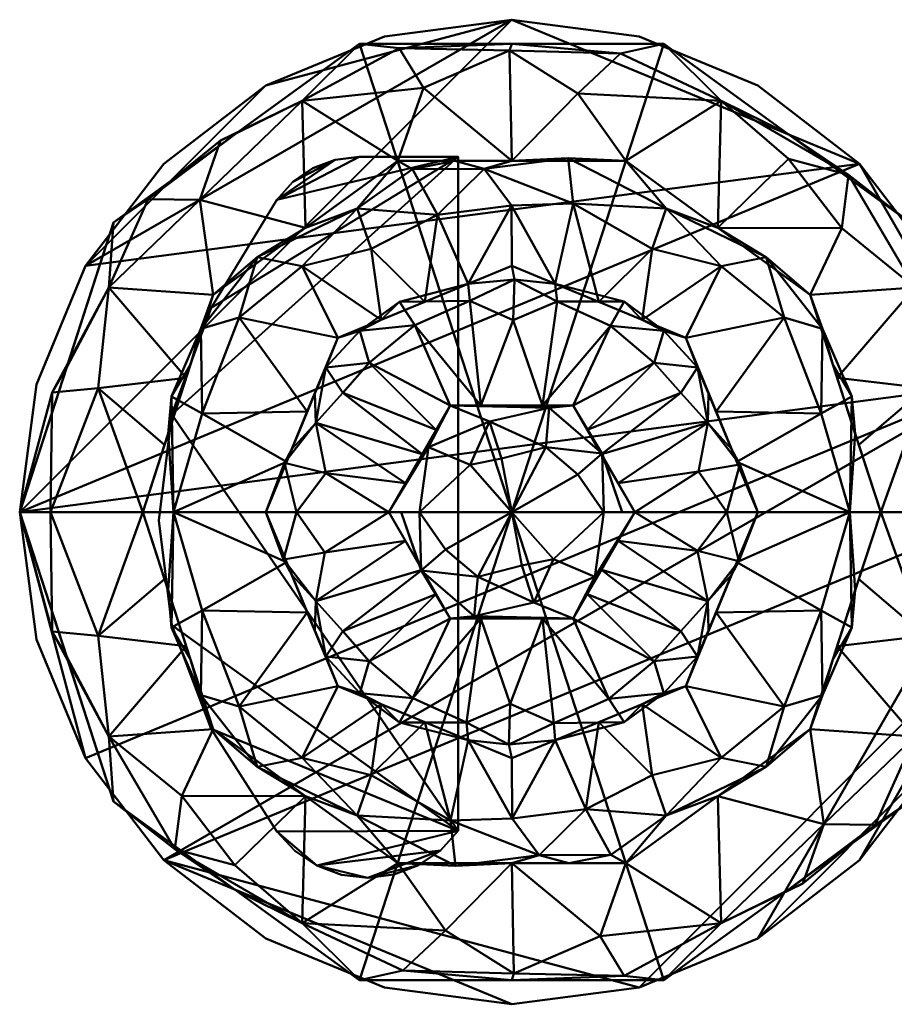
# Model space of a CAD drawing. Units: millimetres. Extents: x -30 to 52.9, y -30 to 30.
# Drawn here: x -30 to 23.3, y -30 to 30 of the extents above; entities that cross this region are included whole.
import ezdxf

# ---------------------------------------------------------------- set-up
doc = ezdxf.new("R2010")
doc.units = ezdxf.units.MM
doc.layers.add('A-GENM', color=7, linetype='Continuous', lineweight=30, true_color=0xc0c0c0)

msp = doc.modelspace()

# ---------------------------------------------------------------- meshes
at = {"layer": 'A-GENM', "lineweight": 40}
mesh = msp.add_polyface(dxfattribs=at)
corners = [(-30, 0, 240), (-28.978, -7.765, 240), (-25.981, -15, 240), (-21.213, -21.213, 240), (-15, -25.981, 240), (-7.765, -28.978, 240), (0, -30, 240), (7.765, -28.978, 240), (15, -25.981, 240), (21.213, -21.213, 240), (25.981, -15, 240), (28.978, -7.765, 240), (30, 0, 240), (28.978, 7.765, 240), (25.981, 15, 240), (21.213, 21.213, 240), (15, 25.981, 240), (7.765, 28.978, 240), (0, 30, 240), (-7.765, 28.978, 240), (-15, 25.981, 240), (-21.213, 21.213, 240), (-25.981, 15, 240), (-28.978, 7.765, 240)]
mesh.append_faces([[corners[k] for k in face] for face in [(10, 8, 9), (22, 20, 21)]], dxfattribs={"vtx0": -1})
mesh.append_faces([[corners[k] for k in face] for face in [(7, 3, 6)]], dxfattribs={"vtx0": -1, "vtx1": -1})
mesh.append_faces([[corners[k] for k in face] for face in [(22, 15, 18, 20)]], dxfattribs={"vtx0": -1, "vtx1": -1, "vtx2": -1, "vtx3": -1})
mesh.append_faces([[corners[k] for k in face] for face in [(13, 2, 3, 12)]], dxfattribs={"vtx0": -1, "vtx2": -1})
mesh.append_faces([[corners[k] for k in face] for face in [(3, 7, 8, 12)]], dxfattribs={"vtx0": -1, "vtx2": -1, "vtx3": -1})
mesh.append_faces([[corners[k] for k in face] for face in [(17, 18, 15, 16), (19, 20, 18)]], dxfattribs={"vtx1": -1})
mesh.append_faces([[corners[k] for k in face] for face in [(11, 12, 8, 10)]], dxfattribs={"vtx1": -1, "vtx2": -1})
mesh.append_faces([[corners[k] for k in face] for face in [(4, 5, 6, 3)]], dxfattribs={"vtx2": -1})
mesh.append_faces([[corners[k] for k in face] for face in [(0, 1, 2, 13), (13, 14, 15, 0), (22, 23, 0, 15)]], dxfattribs={"vtx2": -1, "vtx3": -1})
mesh = msp.add_polyface(dxfattribs=at)
corners = [(-30, 0), (-28.978, 7.765), (-25.981, 15), (-21.213, 21.213), (-15, 25.981), (-7.765, 28.978), (0, 30), (7.765, 28.978), (15, 25.981), (21.213, 21.213), (25.981, 15), (28.978, 7.765), (30, 0), (28.978, -7.765), (25.981, -15), (21.213, -21.213), (15, -25.981), (7.765, -28.978), (0, -30), (-7.765, -28.978), (-15, -25.981), (-21.213, -21.213), (-25.981, -15), (-28.978, -7.765)]
mesh.append_faces([[corners[k] for k in face] for face in [(9, 6, 7, 8), (4, 2, 3), (15, 13, 14)]], dxfattribs={"vtx0": -1})
mesh.append_faces([[corners[k] for k in face] for face in [(18, 21, 17)]], dxfattribs={"vtx0": -1, "vtx1": -1})
mesh.append_faces([[corners[k] for k in face] for face in [(22, 0, 11, 21)]], dxfattribs={"vtx0": -1, "vtx1": -1, "vtx2": -1})
mesh.append_faces([[corners[k] for k in face] for face in [(0, 6, 9, 11), (21, 11, 13, 17)]], dxfattribs={"vtx0": -1, "vtx1": -1, "vtx2": -1, "vtx3": -1})
mesh.append_faces([[corners[k] for k in face] for face in [(23, 0, 22), (12, 13, 11)]], dxfattribs={"vtx1": -1})
mesh.append_faces([[corners[k] for k in face] for face in [(16, 17, 13, 15)]], dxfattribs={"vtx1": -1, "vtx2": -1})
mesh.append_faces([[corners[k] for k in face] for face in [(9, 10, 11)]], dxfattribs={"vtx2": -1})
mesh.append_faces([[corners[k] for k in face] for face in [(4, 5, 6, 2), (0, 1, 2, 6)]], dxfattribs={"vtx2": -1, "vtx3": -1})
mesh.append_faces([[corners[k] for k in face] for face in [(18, 19, 20, 21)]], dxfattribs={"vtx3": -1})
mesh = msp.add_polyface(dxfattribs=at)
corners = [(-30, 0, 240), (-28.978, 7.765, 240), (-25.981, 15, 240), (-21.213, 21.213, 240), (-15, 25.981, 240), (-7.765, 28.978, 240), (0, 30, 240), (7.765, 28.978, 240), (15, 25.981, 240), (21.213, 21.213, 240), (25.981, 15, 240), (28.978, 7.765, 240), (30, 0, 240), (30, 0), (28.978, 7.765), (25.981, 15), (21.213, 21.213), (15, 25.981), (7.765, 28.978), (0, 30), (-7.765, 28.978), (-15, 25.981), (-21.213, 21.213), (-25.981, 15), (-28.978, 7.765), (-30, 0)]
mesh.append_faces([[corners[k] for k in face] for face in [(14, 11, 12, 13), (1, 24, 25, 0)]], dxfattribs={"vtx0": -1})
mesh.append_faces([[corners[k] for k in face] for face in [(10, 15, 16, 9), (8, 17, 18, 7), (9, 16, 17, 8), (7, 18, 19, 6), (11, 14, 15, 10), (5, 20, 21, 4), (4, 21, 22, 3), (2, 23, 24, 1), (3, 22, 23, 2), (20, 5, 6, 19)]], dxfattribs={"vtx0": -1, "vtx2": -1})
mesh = msp.add_polyface(dxfattribs=at)
corners = [(30, 0, 240), (24.271, 17.634, 240), (9.271, 28.532, 240), (-9.271, 28.532, 240), (-24.271, 17.634, 240), (-30, 0, 240), (-28.125, 0, 240.759), (-22.5, 0, 241.012), (-18.203, 13.225, 241.012), (-6.953, 21.399, 241.012), (6.953, 21.399, 241.012), (18.203, 13.225, 241.012), (22.5, 0, 241.012), (28.125, 0, 240.759), (-19.846, 8.167, 241.012), (-24.571, 13.685, 240.759), (-12.578, 17.312, 241.012), (-12.768, 25.06, 240.759), (-0.136, 28.125, 240.759), (19.846, 8.167, 241.012), (24.571, 13.685, 240.759), (16.771, 23.083, 240), (12.768, 25.06, 240.759), (-19.021, 19.021, 240.883), (20.537, 20.537, 240.594), (-16.771, 23.083, 240), (12.578, 17.312, 241.012), (-27.135, 8.817, 240), (27.135, 8.817, 240), (-22.169, 19.055, 240.544), (-17.751, 22.635, 240.655), (20.12, 17.294, 240.908), (16.879, 21.522, 240.845), (-21.173, 4.084, 241.012), (-6.858, 28.263, 240.584), (0, 21.399, 241.012), (4.039, 25.499, 240.947), (6.638, 27.949, 240.662), (-5.385, 25.855, 240.916), (0, 28.532, 240), (21.173, 4.084, 241.012), (-28.016, 7.276, 240.617), (-25.211, 7.551, 240.921), (28.016, 7.276, 240.617), (25.211, 7.551, 240.921)]
mesh.append_faces([[corners[k] for k in face] for face in [(14, 42, 33), (6, 41, 5), (8, 15, 14), (2, 22, 21), (5, 41, 27), (35, 38, 9), (39, 37, 2), (3, 34, 39), (0, 43, 13)]], dxfattribs={"vtx0": -1, "vtx1": -1})
mesh.append_faces([[corners[k] for k in face] for face in [(15, 41, 42), (36, 37, 18), (18, 35, 36), (15, 27, 41), (23, 15, 8), (30, 29, 23), (34, 3, 17), (20, 24, 31), (24, 20, 1), (13, 43, 44), (30, 23, 17), (31, 24, 32), (38, 18, 34), (15, 23, 29), (18, 39, 34), (16, 17, 23), (21, 22, 24), (15, 29, 4), (20, 31, 11), (17, 25, 30), (25, 29, 30), (32, 24, 22), (22, 26, 32), (26, 31, 32), (38, 35, 18), (37, 39, 18), (38, 17, 9), (10, 22, 36), (37, 36, 22), (22, 2, 37), (43, 28, 20), (17, 38, 34), (15, 42, 14), (6, 42, 41), (20, 19, 44), (20, 44, 43)]], dxfattribs={"vtx0": -1, "vtx1": -1, "vtx2": -1})
mesh.append_faces([[corners[k] for k in face] for face in [(17, 16, 9), (20, 11, 19), (44, 19, 40), (17, 3, 25), (22, 10, 26), (15, 4, 27), (20, 28, 1), (44, 40, 12)]], dxfattribs={"vtx0": -1, "vtx2": -1})
mesh.append_faces([[corners[k] for k in face] for face in [(35, 10, 36), (1, 21, 24), (8, 16, 23), (0, 28, 43), (25, 4, 29), (26, 11, 31), (7, 33, 42), (12, 13, 44), (6, 7, 42)]], dxfattribs={"vtx1": -1, "vtx2": -1})
mesh = msp.add_polyface(dxfattribs=at)
corners = [(0, 0, 240), (-30, 0, 240), (-24.271, 17.634, 240), (-9.271, 28.532, 240), (9.271, 28.532, 240), (24.271, 17.634, 240), (30, 0, 240)]
mesh.append_faces([[corners[k] for k in face] for face in [(0, 4, 5, 6)]], dxfattribs={"vtx0": -1})
mesh.append_faces([[corners[k] for k in face] for face in [(0, 3, 4)]], dxfattribs={"vtx0": -1, "vtx2": -1})
mesh.append_faces([[corners[k] for k in face] for face in [(0, 1, 2, 3)]], dxfattribs={"vtx3": -1})
mesh = msp.add_polyface(dxfattribs=at)
corners = [(-3.263, -19.426, -35), (-4.344, -20.619, -35), (-5.675, -21.525, -35), (-7.182, -22.091, -35), (-8.78, -22.288, -35), (-10.379, -22.103, -35), (-11.89, -21.547, -35), (-13.228, -20.652, -35), (-14.318, -19.467, -35), (-18.319, -13.212, -35), (-20.72, -6.893, -35), (-21.52, -0.509, -35), (-20.72, 5.939, -35), (-18.319, 12.451, -35), (-14.318, 19.027, -35), (-13.34, 20.12, -35), (-12.131, 20.949, -35), (-10.759, 21.466, -35), (-9.303, 21.642, -35), (-3.263, 21.642, -35)]
mesh.append_faces([[corners[k] for k in face] for face in [(17, 15, 16), (8, 6, 7)]], dxfattribs={"vtx0": -1})
mesh.append_faces([[corners[k] for k in face] for face in [(14, 18, 19, 13), (0, 9, 10)]], dxfattribs={"vtx0": -1, "vtx2": -1})
mesh.append_faces([[corners[k] for k in face] for face in [(6, 0, 1, 4)]], dxfattribs={"vtx0": -1, "vtx2": -1, "vtx3": -1})
mesh.append_faces([[corners[k] for k in face] for face in [(5, 6, 4)]], dxfattribs={"vtx1": -1})
mesh.append_faces([[corners[k] for k in face] for face in [(11, 12, 0, 10)]], dxfattribs={"vtx1": -1, "vtx2": -1})
mesh.append_faces([[corners[k] for k in face] for face in [(8, 9, 0, 6)]], dxfattribs={"vtx1": -1, "vtx2": -1, "vtx3": -1})
mesh.append_faces([[corners[k] for k in face] for face in [(17, 18, 14, 15), (12, 13, 19, 0)]], dxfattribs={"vtx1": -1, "vtx3": -1})
mesh.append_faces([[corners[k] for k in face] for face in [(2, 3, 4, 1)]], dxfattribs={"vtx2": -1})
mesh = msp.add_polyface(dxfattribs=at)
corners = [(-3.263, -19.426), (-3.263, 21.642), (-9.303, 21.642), (-10.759, 21.466), (-12.131, 20.949), (-13.34, 20.12), (-14.318, 19.027), (-18.319, 12.451), (-20.72, 5.939), (-21.52, -0.509), (-20.72, -6.893), (-18.319, -13.212), (-14.318, -19.467), (-13.228, -20.652), (-11.89, -21.547), (-10.379, -22.103), (-8.78, -22.288), (-7.182, -22.091), (-5.675, -21.525), (-4.344, -20.619)]
mesh.append_faces([[corners[k] for k in face] for face in [(14, 12, 13)]], dxfattribs={"vtx0": -1})
mesh.append_faces([[corners[k] for k in face] for face in [(19, 14, 16, 18)]], dxfattribs={"vtx0": -1, "vtx1": -1, "vtx2": -1})
mesh.append_faces([[corners[k] for k in face] for face in [(14, 19, 0, 12)]], dxfattribs={"vtx0": -1, "vtx2": -1, "vtx3": -1})
mesh.append_faces([[corners[k] for k in face] for face in [(15, 16, 14)]], dxfattribs={"vtx1": -1})
mesh.append_faces([[corners[k] for k in face] for face in [(11, 12, 0, 10), (2, 3, 6, 1), (9, 10, 0, 8), (7, 8, 1, 6), (0, 1, 8)]], dxfattribs={"vtx1": -1, "vtx2": -1})
mesh.append_faces([[corners[k] for k in face] for face in [(16, 17, 18)]], dxfattribs={"vtx2": -1})
mesh.append_faces([[corners[k] for k in face] for face in [(3, 4, 5, 6)]], dxfattribs={"vtx3": -1})
mesh = msp.add_polyface(dxfattribs=at)
corners = [(-14.318, 19.027), (-13.34, 20.12), (-12.131, 20.949), (-10.759, 21.466), (-9.303, 21.642), (-9.303, 21.642, -35), (-10.759, 21.466, -35), (-12.131, 20.949, -35), (-13.34, 20.12, -35), (-14.318, 19.027, -35)]
mesh.append_faces([[corners[k] for k in face] for face in [(5, 6, 3, 4)]], dxfattribs={"vtx1": -1})
mesh.append_faces([[corners[k] for k in face] for face in [(2, 3, 6, 7), (7, 8, 1, 2)]], dxfattribs={"vtx1": -1, "vtx3": -1})
mesh.append_faces([[corners[k] for k in face] for face in [(9, 0, 1, 8)]], dxfattribs={"vtx2": -1})
mesh = msp.add_polyface(dxfattribs=at)
corners = [(-3.263, 21.642), (-3.263, 21.642, -35), (-9.303, 21.642, -35), (-9.303, 21.642)]
mesh.append_faces([[corners[k] for k in face] for face in [(0, 1, 2, 3)]])
mesh = msp.add_polyface(dxfattribs=at)
corners = [(-3.263, -19.426), (-3.263, -19.426, -35), (-3.263, 21.642, -35), (-3.263, 21.642)]
mesh.append_faces([[corners[k] for k in face] for face in [(0, 1, 2, 3)]])
mesh = msp.add_polyface(dxfattribs=at)
corners = [(22.5, 0, 241.012), (18.203, 13.225, 241.012), (6.953, 21.399, 241.012), (-6.953, 21.399, 241.012), (-18.203, 13.225, 241.012), (-22.5, 0, 241.012), (-20.625, 0, 241.762), (-15, 0, 242.012), (-10.607, 10.607, 242.012), (0, 15, 242.012), (10.607, 10.607, 242.012), (15, 0, 242.012), (20.625, 0, 241.762), (-12.464, 6.123, 242.012), (12.464, 6.123, 242.012), (-16.617, 11.847, 241.789), (-5.303, 12.803, 242.012), (16.617, 11.847, 241.789), (5.303, 12.803, 242.012), (-20.95, 4.771, 241.012), (20.95, 4.771, 241.012), (-12.578, 17.312, 241.012), (-9.427, 18.501, 241.743), (-1.672, 20.913, 241.71), (12.578, 17.312, 241.012), (9.427, 18.501, 241.743), (-18.877, 6.001, 241.851), (18.877, 6.001, 241.851), (-19.576, 8.998, 241.012), (-20.739, 7.036, 241.498), (19.576, 8.998, 241.012), (20.739, 7.036, 241.498), (3.738, 18.792, 241.901), (0, 21.399, 241.012), (-3.476, 21.399, 241.012), (3.437, 21.56, 241.52), (-15.524, 15.524, 241.479), (-12.773, 14.977, 241.862), (-7.955, 11.705, 242.012), (-8.571, 16.035, 241.954), (-4.526, 18.109, 241.931), (15.524, 15.524, 241.479), (12.773, 14.977, 241.862), (7.955, 11.705, 242.012), (8.571, 16.035, 241.954), (-13.732, 3.061, 242.012), (13.732, 3.061, 242.012), (-18.946, 11.162, 241.466), (18.946, 11.162, 241.466), (2.652, 13.902, 242.012), (-0.019, 18.682, 241.93), (-6.039, 20.9, 241.543), (-2.652, 13.902, 242.012)]
mesh.append_faces([[corners[k] for k in face] for face in [(45, 6, 7)]], dxfattribs={"vtx0": -1})
mesh.append_faces([[corners[k] for k in face] for face in [(14, 17, 10), (10, 42, 43), (19, 29, 28), (33, 35, 2), (28, 47, 4), (18, 32, 49)]], dxfattribs={"vtx0": -1, "vtx1": -1})
mesh.append_faces([[corners[k] for k in face] for face in [(28, 29, 47), (6, 45, 26), (6, 26, 29), (27, 46, 12), (27, 31, 48), (37, 22, 36), (40, 52, 50), (42, 17, 41), (17, 14, 27), (41, 17, 48), (50, 49, 32), (47, 36, 4), (22, 39, 40), (26, 13, 15), (25, 35, 32), (44, 42, 25), (35, 23, 32), (26, 47, 29), (31, 12, 20), (6, 29, 19), (47, 26, 15), (27, 48, 17), (12, 31, 27), (35, 33, 23), (35, 25, 2), (51, 3, 22), (37, 36, 15), (22, 21, 36), (15, 8, 37), (40, 39, 16), (37, 38, 39), (37, 39, 22), (40, 23, 51), (24, 25, 41), (42, 41, 25), (10, 17, 42), (44, 32, 18), (42, 44, 43), (32, 44, 25), (36, 47, 15), (30, 48, 31), (41, 48, 1), (32, 23, 50), (40, 50, 23), (40, 51, 22), (34, 51, 23)]], dxfattribs={"vtx0": -1, "vtx1": -1, "vtx2": -1})
mesh.append_faces([[corners[k] for k in face] for face in [(15, 13, 8), (36, 21, 4), (25, 24, 2), (31, 20, 30), (37, 8, 38), (23, 33, 34), (27, 14, 46), (39, 38, 16), (44, 18, 43), (40, 16, 52)]], dxfattribs={"vtx0": -1, "vtx2": -1})
mesh.append_faces([[corners[k] for k in face] for face in [(3, 21, 22), (1, 24, 41), (30, 1, 48), (9, 49, 50), (34, 3, 51), (52, 9, 50), (45, 13, 26)]], dxfattribs={"vtx1": -1, "vtx2": -1})
mesh.append_faces([[corners[k] for k in face] for face in [(19, 5, 6), (12, 0, 20), (46, 11, 12)]], dxfattribs={"vtx2": -1})
mesh = msp.add_polyface(dxfattribs=at)
corners = [(-14.318, -19.467), (-18.319, -13.212), (-20.72, -6.893), (-21.52, -0.509), (-20.72, 5.939), (-18.319, 12.451), (-14.318, 19.027), (-14.318, 19.027, -35), (-18.319, 12.451, -35), (-20.72, 5.939, -35), (-21.52, -0.509, -35), (-20.72, -6.893, -35), (-18.319, -13.212, -35), (-14.318, -19.467, -35)]
mesh.append_faces([[corners[k] for k in face] for face in [(8, 5, 6, 7)]], dxfattribs={"vtx0": -1})
mesh.append_faces([[corners[k] for k in face] for face in [(9, 4, 5, 8), (4, 9, 10, 3)]], dxfattribs={"vtx0": -1, "vtx2": -1})
mesh.append_faces([[corners[k] for k in face] for face in [(0, 1, 12, 13)]], dxfattribs={"vtx1": -1})
mesh.append_faces([[corners[k] for k in face] for face in [(10, 11, 2, 3), (1, 2, 11, 12)]], dxfattribs={"vtx1": -1, "vtx3": -1})
mesh = msp.add_polyface(dxfattribs=at)
corners = [(15, 0, 242.012), (10.607, 10.607, 242.012), (0, 15, 242.012), (-10.607, 10.607, 242.012), (-15, 0, 242.012), (-13.125, 0, 242.762), (-7.5, 0, 243.012), (-3.75, 6.495, 243.012), (3.75, 6.495, 243.012), (7.5, 0, 243.012), (13.125, 0, 242.762), (-5.465, 3.525, 243.012), (5.465, 3.525, 243.012), (-13.41, 3.838, 242.012), (13.41, 3.838, 242.012), (-6.482, 1.763, 243.012), (-11.951, 5.427, 242.762), (-8.689, 9.086, 242.826), (0, 6.495, 243.012), (-5.303, 12.803, 242.012), (-2.561, 12.873, 242.762), (2.763, 12.831, 242.762), (6.482, 1.763, 243.012), (11.951, 5.427, 242.762), (8.689, 9.086, 242.826), (5.303, 12.803, 242.012), (-13.849, 2.997, 242.567), (-11.331, 2.364, 242.907), (-12.009, 7.222, 242.012), (-11.332, 8.796, 242.516), (-9.266, 11.047, 242.491), (-5.914, 11.376, 242.799), (-7.955, 11.705, 242.012), (-6.847, 12.811, 242.451), (-10.303, 7.268, 242.822), (-4.607, 5.01, 243.012), (-2.652, 13.902, 242.012), (-1.875, 6.495, 243.012), (0.092, 11.687, 242.899), (0.166, 14.172, 242.566), (2.652, 13.902, 242.012), (1.875, 6.495, 243.012), (11.398, 2.467, 242.901), (13.912, 2.903, 242.555), (12.009, 7.222, 242.012), (11.332, 8.796, 242.516), (9.266, 11.047, 242.491), (6.02, 11.354, 242.796), (7.955, 11.705, 242.012), (6.851, 12.818, 242.448), (10.303, 7.268, 242.822), (4.607, 5.01, 243.012)]
mesh.append_faces([[corners[k] for k in face] for face in [(11, 16, 15), (22, 23, 12), (4, 26, 13), (6, 27, 5), (35, 34, 11), (37, 31, 7), (9, 42, 22), (0, 43, 10), (12, 50, 51)]], dxfattribs={"vtx0": -1, "vtx1": -1})
mesh.append_faces([[corners[k] for k in face] for face in [(29, 17, 30), (20, 38, 39), (34, 17, 29), (29, 30, 3), (39, 36, 20), (42, 23, 22), (37, 38, 20), (26, 16, 13), (7, 31, 17), (49, 46, 48), (45, 50, 23), (24, 51, 50), (26, 27, 16), (28, 16, 29), (43, 23, 42), (30, 33, 32), (31, 37, 20), (47, 24, 46), (43, 14, 23), (24, 45, 46), (27, 26, 5), (16, 27, 15), (34, 29, 16), (30, 17, 31), (33, 30, 31), (34, 35, 17), (38, 41, 21), (20, 33, 31), (16, 11, 34), (36, 33, 20), (39, 38, 21), (49, 40, 21), (21, 40, 39), (43, 42, 10), (1, 46, 45), (50, 45, 24), (23, 44, 45), (49, 21, 47), (41, 47, 21), (46, 49, 47), (12, 23, 50), (8, 24, 47)]], dxfattribs={"vtx0": -1, "vtx1": -1, "vtx2": -1})
mesh.append_faces([[corners[k] for k in face] for face in [(45, 44, 1), (39, 40, 2), (29, 3, 28), (39, 2, 36), (47, 41, 8), (23, 14, 44), (46, 1, 48), (24, 8, 51)]], dxfattribs={"vtx0": -1, "vtx2": -1})
mesh.append_faces([[corners[k] for k in face] for face in [(33, 36, 19, 32), (49, 48, 25, 40)]], dxfattribs={"vtx0": -1, "vtx3": -1})
mesh.append_faces([[corners[k] for k in face] for face in [(6, 15, 27), (0, 14, 43), (4, 5, 26), (18, 41, 38, 37), (9, 10, 42), (28, 13, 16), (32, 3, 30), (35, 7, 17)]], dxfattribs={"vtx1": -1, "vtx2": -1})
mesh = msp.add_polyface(dxfattribs=at)
corners = [(7.5, 0, 243.012), (3.75, 6.495, 243.012), (-3.75, 6.495, 243.012), (-7.5, 0, 243.012), (-5.625, 0, 243.753), (0, 0, 244), (0, 0, 244), (0, 0, 244), (0, 0, 244), (0, 0, 244), (0, 0, 244), (0, 0, 244), (0, 0, 244), (0, 0, 244), (0, 0, 244), (0, 0, 244), (0, 0, 244), (0, 0, 244), (0, 0, 244), (5.625, 0, 243.753), (-1.359, 5.513, 243.746), (2.073, 3.95, 243.869), (-2.541, 2.868, 243.911), (-5.069, 3.948, 243.619), (2.293, 6.349, 243.538), (5.625, 3.248, 243.012), (6.739, 0, 243.313), (5.524, 3.564, 243.584), (4.034, 2.284, 243.856), (-0.621, 3.258, 243.937)]
mesh.append_faces([[corners[k] for k in face] for face in [(29, 22, 9), (22, 4, 6)]], dxfattribs={"vtx0": -1})
mesh.append_faces([[corners[k] for k in face] for face in [(4, 23, 3), (2, 24, 1), (26, 27, 19), (3, 23, 2)]], dxfattribs={"vtx0": -1, "vtx1": -1})
mesh.append_faces([[corners[k] for k in face] for face in [(29, 20, 22), (21, 27, 24), (4, 22, 23), (2, 20, 24), (20, 29, 21), (21, 28, 27), (19, 27, 28), (24, 20, 21), (23, 22, 20), (20, 2, 23), (24, 27, 1), (25, 27, 26)]], dxfattribs={"vtx0": -1, "vtx1": -1, "vtx2": -1})
mesh.append_faces([[corners[k] for k in face] for face in [(15, 28, 21), (0, 25, 26)]], dxfattribs={"vtx1": -1})
mesh.append_faces([[corners[k] for k in face] for face in [(25, 1, 27)]], dxfattribs={"vtx1": -1, "vtx2": -1})
mesh.append_faces([[corners[k] for k in face] for face in [(29, 12, 21), (28, 18, 19)]], dxfattribs={"vtx2": -1})
mesh = msp.add_polyface(dxfattribs=at)
corners = [(30, 0, 240), (28.978, -7.765, 240), (25.981, -15, 240), (21.213, -21.213, 240), (15, -25.981, 240), (7.765, -28.978, 240), (0, -30, 240), (-7.765, -28.978, 240), (-15, -25.981, 240), (-21.213, -21.213, 240), (-25.981, -15, 240), (-28.978, -7.765, 240), (-30, 0, 240), (-30, 0), (-28.978, -7.765), (-25.981, -15), (-21.213, -21.213), (-15, -25.981), (-7.765, -28.978), (0, -30), (7.765, -28.978), (15, -25.981), (21.213, -21.213), (25.981, -15), (28.978, -7.765), (30, 0)]
mesh.append_faces([[corners[k] for k in face] for face in [(1, 24, 25, 0)]], dxfattribs={"vtx0": -1})
mesh.append_faces([[corners[k] for k in face] for face in [(11, 14, 15, 10), (10, 15, 16, 9), (8, 17, 18, 7), (9, 16, 17, 8), (7, 18, 19, 6), (5, 20, 21, 4), (4, 21, 22, 3), (2, 23, 24, 1), (3, 22, 23, 2), (20, 5, 6, 19)]], dxfattribs={"vtx0": -1, "vtx2": -1})
mesh.append_faces([[corners[k] for k in face] for face in [(12, 13, 14, 11)]], dxfattribs={"vtx2": -1})
mesh = msp.add_polyface(dxfattribs=at)
corners = [(-30, 0, 240), (-24.271, -17.634, 240), (-9.271, -28.532, 240), (9.271, -28.532, 240), (24.271, -17.634, 240), (30, 0, 240), (28.125, 0, 240.759), (22.5, 0, 241.012), (18.203, -13.225, 241.012), (6.953, -21.399, 241.012), (-6.953, -21.399, 241.012), (-18.203, -13.225, 241.012), (-22.5, 0, 241.012), (-28.125, 0, 240.759), (19.846, -8.167, 241.012), (24.571, -13.685, 240.759), (12.578, -17.312, 241.012), (12.768, -25.06, 240.759), (0.136, -28.125, 240.759), (-19.846, -8.167, 241.012), (-24.571, -13.685, 240.759), (-16.771, -23.083, 240), (-12.768, -25.06, 240.759), (19.021, -19.021, 240.883), (-20.537, -20.537, 240.594), (16.771, -23.083, 240), (-12.578, -17.312, 241.012), (27.135, -8.817, 240), (-27.135, -8.817, 240), (22.169, -19.055, 240.544), (17.751, -22.635, 240.655), (-20.12, -17.294, 240.908), (-16.879, -21.522, 240.845), (21.173, -4.084, 241.012), (6.858, -28.263, 240.584), (0, -21.399, 241.012), (-4.039, -25.499, 240.947), (-6.638, -27.949, 240.662), (5.385, -25.855, 240.916), (0, -28.532, 240), (-21.173, -4.084, 241.012), (28.016, -7.276, 240.617), (25.211, -7.551, 240.921), (-28.016, -7.276, 240.617), (-25.211, -7.551, 240.921)]
mesh.append_faces([[corners[k] for k in face] for face in [(14, 42, 33), (6, 41, 5), (8, 15, 14), (2, 22, 21), (5, 41, 27), (35, 38, 9), (39, 37, 2), (3, 34, 39), (0, 43, 13)]], dxfattribs={"vtx0": -1, "vtx1": -1})
mesh.append_faces([[corners[k] for k in face] for face in [(15, 41, 42), (36, 37, 18), (18, 35, 36), (15, 27, 41), (23, 15, 8), (30, 29, 23), (34, 3, 17), (20, 24, 31), (24, 20, 1), (13, 43, 44), (30, 23, 17), (31, 24, 32), (38, 18, 34), (15, 23, 29), (18, 39, 34), (16, 17, 23), (21, 22, 24), (15, 29, 4), (20, 31, 11), (17, 25, 30), (25, 29, 30), (32, 24, 22), (22, 26, 32), (26, 31, 32), (38, 35, 18), (37, 39, 18), (38, 17, 9), (10, 22, 36), (37, 36, 22), (22, 2, 37), (43, 28, 20), (17, 38, 34), (15, 42, 14), (6, 42, 41), (20, 19, 44), (20, 44, 43)]], dxfattribs={"vtx0": -1, "vtx1": -1, "vtx2": -1})
mesh.append_faces([[corners[k] for k in face] for face in [(17, 16, 9), (20, 11, 19), (44, 19, 40), (17, 3, 25), (22, 10, 26), (15, 4, 27), (20, 28, 1), (44, 40, 12)]], dxfattribs={"vtx0": -1, "vtx2": -1})
mesh.append_faces([[corners[k] for k in face] for face in [(35, 10, 36), (1, 21, 24), (8, 16, 23), (0, 28, 43), (25, 4, 29), (26, 11, 31), (7, 33, 42), (12, 13, 44), (6, 7, 42)]], dxfattribs={"vtx1": -1, "vtx2": -1})
mesh = msp.add_polyface(dxfattribs=at)
corners = [(0, 0, 240), (30, 0, 240), (24.271, -17.634, 240), (9.271, -28.532, 240), (-9.271, -28.532, 240), (-24.271, -17.634, 240), (-30, 0, 240)]
mesh.append_faces([[corners[k] for k in face] for face in [(0, 4, 5, 6)]], dxfattribs={"vtx0": -1})
mesh.append_faces([[corners[k] for k in face] for face in [(4, 0, 3)]], dxfattribs={"vtx0": -1, "vtx1": -1})
mesh.append_faces([[corners[k] for k in face] for face in [(0, 1, 2, 3)]], dxfattribs={"vtx3": -1})
mesh = msp.add_polyface(dxfattribs=at)
corners = [(-22.5, 0, 241.012), (-18.203, -13.225, 241.012), (-6.953, -21.399, 241.012), (6.953, -21.399, 241.012), (18.203, -13.225, 241.012), (22.5, 0, 241.012), (20.625, 0, 241.762), (15, 0, 242.012), (10.607, -10.607, 242.012), (0, -15, 242.012), (-10.607, -10.607, 242.012), (-15, 0, 242.012), (-20.625, 0, 241.762), (12.464, -6.123, 242.012), (-12.464, -6.123, 242.012), (16.617, -11.847, 241.789), (5.303, -12.803, 242.012), (-16.617, -11.847, 241.789), (-5.303, -12.803, 242.012), (20.95, -4.771, 241.012), (-20.95, -4.771, 241.012), (12.578, -17.312, 241.012), (9.427, -18.501, 241.743), (1.672, -20.913, 241.71), (-12.578, -17.312, 241.012), (-9.427, -18.501, 241.743), (18.877, -6.001, 241.851), (-18.877, -6.001, 241.851), (19.576, -8.998, 241.012), (20.739, -7.036, 241.498), (-19.576, -8.998, 241.012), (-20.739, -7.036, 241.498), (-3.738, -18.792, 241.901), (0, -21.399, 241.012), (3.476, -21.399, 241.012), (-3.437, -21.56, 241.52), (15.524, -15.524, 241.479), (12.773, -14.977, 241.862), (7.955, -11.705, 242.012), (8.571, -16.035, 241.954), (4.526, -18.109, 241.931), (-15.524, -15.524, 241.479), (-12.773, -14.977, 241.862), (-7.955, -11.705, 242.012), (-8.571, -16.035, 241.954), (13.732, -3.061, 242.012), (-13.732, -3.061, 242.012), (18.946, -11.162, 241.466), (-18.946, -11.162, 241.466), (-2.652, -13.902, 242.012), (0.019, -18.682, 241.93), (6.039, -20.9, 241.543), (2.652, -13.902, 242.012)]
mesh.append_faces([[corners[k] for k in face] for face in [(45, 6, 7)]], dxfattribs={"vtx0": -1})
mesh.append_faces([[corners[k] for k in face] for face in [(14, 17, 10), (10, 42, 43), (19, 29, 28), (33, 35, 2), (28, 47, 4)]], dxfattribs={"vtx0": -1, "vtx1": -1})
mesh.append_faces([[corners[k] for k in face] for face in [(28, 29, 47), (6, 45, 26), (6, 26, 29), (27, 46, 12), (27, 31, 48), (37, 22, 36), (40, 52, 50), (42, 17, 41), (17, 14, 27), (41, 17, 48), (50, 49, 32), (47, 36, 4), (22, 39, 40), (26, 13, 15), (25, 35, 32), (44, 42, 25), (35, 23, 32), (26, 47, 29), (31, 12, 20), (6, 29, 19), (47, 26, 15), (27, 48, 17), (12, 31, 27), (35, 33, 23), (35, 25, 2), (51, 3, 22), (37, 36, 15), (22, 21, 36), (15, 8, 37), (40, 39, 16), (37, 38, 39), (37, 39, 22), (40, 23, 51), (24, 25, 41), (42, 41, 25), (10, 17, 42), (44, 32, 18), (42, 44, 43), (32, 44, 25), (36, 47, 15), (30, 48, 31), (41, 48, 1), (32, 23, 50), (40, 50, 23), (40, 51, 22), (34, 51, 23)]], dxfattribs={"vtx0": -1, "vtx1": -1, "vtx2": -1})
mesh.append_faces([[corners[k] for k in face] for face in [(15, 13, 8), (36, 21, 4), (25, 24, 2), (31, 20, 30), (37, 8, 38), (23, 33, 34), (27, 14, 46), (39, 38, 16), (44, 18, 43), (40, 16, 52)]], dxfattribs={"vtx0": -1, "vtx2": -1})
mesh.append_faces([[corners[k] for k in face] for face in [(3, 21, 22), (1, 24, 41), (30, 1, 48), (9, 49, 50), (34, 3, 51), (52, 9, 50), (45, 13, 26), (49, 18, 32)]], dxfattribs={"vtx1": -1, "vtx2": -1})
mesh.append_faces([[corners[k] for k in face] for face in [(19, 5, 6), (12, 0, 20), (46, 11, 12)]], dxfattribs={"vtx2": -1})
mesh = msp.add_polyface(dxfattribs=at)
corners = [(-15, 0, 242.012), (-10.607, -10.607, 242.012), (0, -15, 242.012), (10.607, -10.607, 242.012), (15, 0, 242.012), (13.125, 0, 242.762), (7.5, 0, 243.012), (3.75, -6.495, 243.012), (-3.75, -6.495, 243.012), (-7.5, 0, 243.012), (-13.125, 0, 242.762), (5.465, -3.525, 243.012), (-5.465, -3.525, 243.012), (13.41, -3.838, 242.012), (-13.41, -3.838, 242.012), (6.482, -1.763, 243.012), (11.951, -5.427, 242.762), (8.689, -9.086, 242.826), (0, -6.495, 243.012), (5.303, -12.803, 242.012), (2.561, -12.873, 242.762), (-2.763, -12.831, 242.762), (-6.482, -1.763, 243.012), (-11.951, -5.427, 242.762), (-8.689, -9.086, 242.826), (-5.303, -12.803, 242.012), (13.849, -2.997, 242.567), (11.331, -2.364, 242.907), (12.009, -7.222, 242.012), (11.332, -8.796, 242.516), (9.266, -11.047, 242.491), (5.914, -11.376, 242.799), (7.955, -11.705, 242.012), (6.847, -12.811, 242.451), (10.303, -7.268, 242.822), (4.607, -5.01, 243.012), (2.652, -13.902, 242.012), (1.875, -6.495, 243.012), (-0.092, -11.687, 242.899), (-0.166, -14.172, 242.566), (-2.652, -13.902, 242.012), (-1.875, -6.495, 243.012), (-11.398, -2.467, 242.901), (-13.912, -2.903, 242.555), (-12.009, -7.222, 242.012), (-11.332, -8.796, 242.516), (-9.266, -11.047, 242.491), (-6.02, -11.354, 242.796), (-7.955, -11.705, 242.012), (-6.851, -12.818, 242.448), (-10.303, -7.268, 242.822), (-4.607, -5.01, 243.012)]
mesh.append_faces([[corners[k] for k in face] for face in [(11, 16, 15), (22, 23, 12), (4, 26, 13), (6, 27, 5), (35, 34, 11), (37, 31, 7), (9, 42, 22), (0, 43, 10), (12, 50, 51)]], dxfattribs={"vtx0": -1, "vtx1": -1})
mesh.append_faces([[corners[k] for k in face] for face in [(29, 17, 30), (20, 38, 39), (34, 17, 29), (29, 30, 3), (39, 36, 20), (42, 23, 22), (37, 38, 20), (26, 16, 13), (7, 31, 17), (49, 46, 48), (45, 50, 23), (24, 47, 8), (26, 27, 16), (28, 16, 29), (43, 23, 42), (30, 33, 32), (31, 37, 20), (47, 24, 46), (43, 14, 23), (24, 45, 46), (27, 26, 5), (16, 27, 15), (34, 29, 16), (30, 17, 31), (33, 30, 31), (34, 35, 17), (38, 41, 21), (20, 33, 31), (16, 11, 34), (36, 33, 20), (39, 38, 21), (49, 40, 21), (21, 40, 39), (43, 42, 10), (1, 46, 45), (50, 45, 24), (23, 44, 45), (49, 21, 47), (41, 47, 21), (46, 49, 47), (50, 24, 51), (12, 23, 50)]], dxfattribs={"vtx0": -1, "vtx1": -1, "vtx2": -1})
mesh.append_faces([[corners[k] for k in face] for face in [(45, 44, 1), (39, 40, 2), (29, 3, 28), (39, 2, 36), (47, 41, 8), (23, 14, 44), (46, 1, 48), (24, 8, 51)]], dxfattribs={"vtx0": -1, "vtx2": -1})
mesh.append_faces([[corners[k] for k in face] for face in [(33, 36, 19, 32), (49, 48, 25, 40)]], dxfattribs={"vtx0": -1, "vtx3": -1})
mesh.append_faces([[corners[k] for k in face] for face in [(6, 15, 27), (0, 14, 43), (4, 5, 26), (18, 41, 38, 37), (9, 10, 42), (28, 13, 16), (32, 3, 30), (35, 7, 17)]], dxfattribs={"vtx1": -1, "vtx2": -1})
mesh = msp.add_polyface(dxfattribs=at)
corners = [(-7.5, 0, 243.012), (-3.75, -6.495, 243.012), (3.75, -6.495, 243.012), (7.5, 0, 243.012), (5.625, 0, 243.753), (0, 0, 244), (0, 0, 244), (0, 0, 244), (0, 0, 244), (0, 0, 244), (0, 0, 244), (0, 0, 244), (0, 0, 244), (0, 0, 244), (0, 0, 244), (0, 0, 244), (0, 0, 244), (0, 0, 244), (0, 0, 244), (-5.625, 0, 243.753), (1.359, -5.513, 243.746), (-2.073, -3.95, 243.869), (2.541, -2.868, 243.911), (5.069, -3.948, 243.619), (-2.293, -6.349, 243.538), (-5.625, -3.248, 243.012), (-6.739, 0, 243.313), (-5.524, -3.564, 243.584), (-4.034, -2.284, 243.856), (0.621, -3.258, 243.937)]
mesh.append_faces([[corners[k] for k in face] for face in [(29, 22, 9), (22, 4, 6)]], dxfattribs={"vtx0": -1})
mesh.append_faces([[corners[k] for k in face] for face in [(4, 23, 3), (2, 24, 1), (26, 27, 19), (3, 23, 2)]], dxfattribs={"vtx0": -1, "vtx1": -1})
mesh.append_faces([[corners[k] for k in face] for face in [(29, 20, 22), (21, 27, 24), (4, 22, 23), (2, 20, 24), (20, 29, 21), (21, 28, 27), (19, 27, 28), (24, 20, 21), (23, 22, 20), (20, 2, 23), (24, 27, 1), (25, 27, 26)]], dxfattribs={"vtx0": -1, "vtx1": -1, "vtx2": -1})
mesh.append_faces([[corners[k] for k in face] for face in [(15, 28, 21), (0, 25, 26)]], dxfattribs={"vtx1": -1})
mesh.append_faces([[corners[k] for k in face] for face in [(25, 1, 27)]], dxfattribs={"vtx1": -1, "vtx2": -1})
mesh.append_faces([[corners[k] for k in face] for face in [(29, 12, 21), (28, 18, 19)]], dxfattribs={"vtx2": -1})
mesh = msp.add_polyface(dxfattribs=at)
corners = [(-3.263, -19.426), (-4.344, -20.619), (-5.675, -21.525), (-7.182, -22.091), (-8.78, -22.288), (-10.379, -22.103), (-11.89, -21.547), (-13.228, -20.652), (-14.318, -19.467), (-14.318, -19.467, -35), (-13.228, -20.652, -35), (-11.89, -21.547, -35), (-10.379, -22.103, -35), (-8.78, -22.288, -35), (-7.182, -22.091, -35), (-5.675, -21.525, -35), (-4.344, -20.619, -35), (-3.263, -19.426, -35)]
mesh.append_faces([[corners[k] for k in face] for face in [(9, 10, 7, 8), (0, 1, 16, 17)]], dxfattribs={"vtx1": -1})
mesh.append_faces([[corners[k] for k in face] for face in [(10, 11, 6, 7), (11, 12, 5, 6), (4, 5, 12, 13), (13, 14, 3, 4), (14, 15, 2, 3), (15, 16, 1, 2)]], dxfattribs={"vtx1": -1, "vtx3": -1})

doc.saveas('drawing.dxf')
